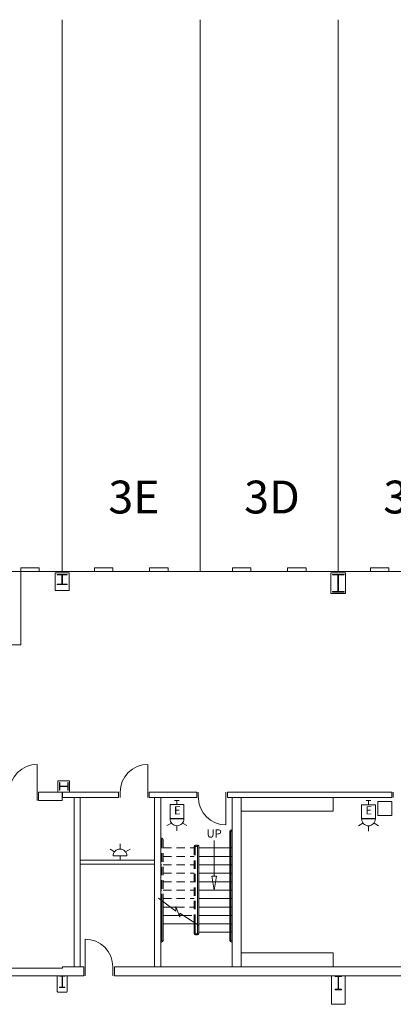
# Model space of a CAD drawing. Units: feet. Extents: x 20 to 1049, y 18 to 847.
# Drawn here: x 504 to 545, y 683 to 790 of the extents above; entities that cross this region are included whole.
import ezdxf

# ---------------------------------------------------------------- set-up
doc = ezdxf.new("R2010")
doc.units = ezdxf.units.FT
doc.header["$LTSCALE"] = 40
doc.header["$MEASUREMENT"] = 0
doc.linetypes.add('Line Type-1', pattern=[0.036697, 0.022812, -0.013885])
doc.layers.get('0').update_dxf_attribs({"lineweight": 15})
for name, color, linetype, lineweight in [('NUMBERS', 7, 'Continuous', 15), ('PLAN', 7, 'Continuous', 15), ('UTIL', 7, 'Continuous', 15)]:
    doc.layers.add(name, color=color, linetype=linetype, lineweight=lineweight)
doc.styles.add('Times', font='Times.ttc')

# ---------------------------------------------------------------- blocks, each defined once
blk = doc.blocks.new('Group-187')
at = {"color": 0, "lineweight": 15, "transparency": 33554687}
for points in [[(-53.12633, 187.90467, 0), (-52.54092, 187.847, 0), (-51.97808, 187.67617, 0), (-51.45942, 187.39892, 0), (-51.00475, 187.02567, 0), (-50.63167, 186.571, 0), (-50.3545, 186.05217, 0), (-50.18383, 185.48933, 0), (-50.12633, 184.90467, 0)], [(-53.12633, 184.90467, 0), (-53.12633, 187.90467, 0)]]:
    blk.add_polyline3d(points, dxfattribs=at)
blk = doc.blocks.new('Group-188')
at = {"color": 0, "lineweight": 15, "transparency": 33554687}
for points in [[(-46.33467, 206.90467, 0), (-46.92, 206.847, 0), (-47.48283, 206.67617, 0), (-48.00158, 206.39892, 0), (-48.45617, 206.02567, 0), (-48.82925, 205.571, 0), (-49.1065, 205.05217, 0), (-49.27708, 204.48933, 0), (-49.33458, 203.90467, 0)], [(-46.33467, 203.90467, 0), (-46.33467, 206.90467, 0)]]:
    blk.add_polyline3d(points, dxfattribs=at)
blk = doc.blocks.new('Group-190')
at = {"color": 0, "lineweight": 15, "transparency": 33554687}
for points in [[(-37.83467, 200.32133, 0), (-38.42, 200.379, 0), (-38.98283, 200.54975, 0), (-39.50158, 200.82708, 0), (-39.95617, 201.20025, 0), (-40.32925, 201.655, 0), (-40.6065, 202.17383, 0), (-40.77708, 202.73667, 0), (-40.83458, 203.32133, 0)], [(-37.83467, 203.32133, 0), (-37.83467, 200.32133, 0)]]:
    blk.add_polyline3d(points, dxfattribs=at)
blk = doc.blocks.new('Group-258')
at = {"color": 0, "lineweight": 15, "transparency": 33554687}
blk.add_polyline3d([(-55.918, 182.6525, 0), (-55.918, 182.6915, 0), (-55.65367, 182.6915, 0), (-55.65192, 182.69192, 0), (-55.65017, 182.693, 0), (-55.64858, 182.69475, 0), (-55.64725, 182.69725, 0), (-55.64608, 182.70017, 0), (-55.64525, 182.7035, 0), (-55.64475, 182.70725, 0), (-55.64458, 182.711, 0), (-55.64458, 182.71117, 0), (-55.64458, 183.84392, 0), (-55.64458, 183.844, 0), (-55.64475, 183.84775, 0), (-55.64525, 183.8515, 0), (-55.64608, 183.85492, 0), (-55.64725, 183.85775, 0), (-55.64858, 183.86025, 0), (-55.65017, 183.862, 0), (-55.65192, 183.86317, 0), (-55.65367, 183.8635, 0), (-55.918, 183.8635, 0), (-55.918, 183.9025, 0), (-55.33467, 183.9025, 0), (-55.33467, 183.8635, 0), (-55.59892, 183.8635, 0), (-55.60067, 183.86317, 0), (-55.60242, 183.862, 0), (-55.604, 183.86025, 0), (-55.60533, 183.85775, 0), (-55.6065, 183.85492, 0), (-55.60733, 183.8515, 0), (-55.60783, 183.84775, 0), (-55.60808, 183.844, 0), (-55.60808, 183.84392, 0), (-55.60808, 182.71117, 0), (-55.60808, 182.711, 0), (-55.60783, 182.70725, 0), (-55.60733, 182.7035, 0), (-55.6065, 182.70017, 0), (-55.60533, 182.69725, 0), (-55.604, 182.69475, 0), (-55.60242, 182.693, 0), (-55.60067, 182.69192, 0), (-55.59892, 182.6915, 0), (-55.33467, 182.6915, 0), (-55.33467, 182.6525, 0), (-55.918, 182.6525, 0), (-55.918, 182.6525, 0)], dxfattribs=at)
blk = doc.blocks.new('Group-323')
at = {"color": 0, "lineweight": 15, "transparency": 33554687}
blk.add_polyline3d([(-26.25133, 225.6525, 0), (-26.25133, 225.71233, 0), (-25.68492, 225.71233, 0), (-25.68117, 225.71292, 0), (-25.67742, 225.71458, 0), (-25.67408, 225.71725, 0), (-25.67117, 225.72108, 0), (-25.66867, 225.7255, 0), (-25.66692, 225.73067, 0), (-25.66583, 225.73642, 0), (-25.66542, 225.74217, 0), (-25.66542, 225.74242, 0), (-25.66542, 227.47925, 0), (-25.66542, 227.4795, 0), (-25.66583, 227.48525, 0), (-25.66692, 227.491, 0), (-25.66867, 227.49617, 0), (-25.67117, 227.50058, 0), (-25.67408, 227.50442, 0), (-25.67742, 227.50708, 0), (-25.68117, 227.50883, 0), (-25.68492, 227.50933, 0), (-26.25133, 227.50933, 0), (-26.25133, 227.56917, 0), (-25.00133, 227.56917, 0), (-25.00133, 227.50933, 0), (-25.56767, 227.50933, 0), (-25.57142, 227.50883, 0), (-25.57517, 227.50708, 0), (-25.57858, 227.50442, 0), (-25.58142, 227.50058, 0), (-25.58392, 227.49617, 0), (-25.58567, 227.491, 0), (-25.58683, 227.48525, 0), (-25.58717, 227.4795, 0), (-25.58717, 227.47925, 0), (-25.58717, 225.74242, 0), (-25.58717, 225.74217, 0), (-25.58683, 225.73642, 0), (-25.58567, 225.73067, 0), (-25.58392, 225.7255, 0), (-25.58142, 225.72108, 0), (-25.57858, 225.71725, 0), (-25.57517, 225.71458, 0), (-25.57142, 225.71292, 0), (-25.56767, 225.71233, 0), (-25.00133, 225.71233, 0), (-25.00133, 225.6525, 0), (-26.25133, 225.6525, 0), (-26.25133, 225.6525, 0)], dxfattribs=at)
blk = doc.blocks.new('Group-325')
at = {"color": 0, "lineweight": 15, "transparency": 33554687}
blk.add_polyline3d([(-25.95967, 182.4025, 0), (-25.95967, 182.44933, 0), (-25.65758, 182.44933, 0), (-25.65558, 182.44975, 0), (-25.65358, 182.45108, 0), (-25.65175, 182.45317, 0), (-25.65025, 182.45617, 0), (-25.64892, 182.45967, 0), (-25.648, 182.46367, 0), (-25.64733, 182.46817, 0), (-25.64717, 182.47267, 0), (-25.64717, 182.47283, 0), (-25.64717, 183.83217, 0), (-25.64717, 183.83233, 0), (-25.64733, 183.83683, 0), (-25.648, 183.84133, 0), (-25.64892, 183.84533, 0), (-25.65025, 183.84883, 0), (-25.65175, 183.85183, 0), (-25.65358, 183.85392, 0), (-25.65558, 183.85525, 0), (-25.65758, 183.85567, 0), (-25.95967, 183.85567, 0), (-25.95967, 183.9025, 0), (-25.293, 183.9025, 0), (-25.293, 183.85567, 0), (-25.595, 183.85567, 0), (-25.597, 183.85525, 0), (-25.599, 183.85392, 0), (-25.60083, 183.85183, 0), (-25.60233, 183.84883, 0), (-25.60367, 183.84533, 0), (-25.60467, 183.84133, 0), (-25.60525, 183.83683, 0), (-25.60542, 183.83233, 0), (-25.60542, 183.83217, 0), (-25.60542, 182.47283, 0), (-25.60542, 182.47267, 0), (-25.60525, 182.46817, 0), (-25.60467, 182.46367, 0), (-25.60367, 182.45967, 0), (-25.60233, 182.45617, 0), (-25.60083, 182.45317, 0), (-25.599, 182.45108, 0), (-25.597, 182.44975, 0), (-25.595, 182.44933, 0), (-25.293, 182.44933, 0), (-25.293, 182.4025, 0), (-25.95967, 182.4025, 0), (-25.95967, 182.4025, 0)], dxfattribs=at)
blk = doc.blocks.new('Group-357')
at = {"color": 0, "lineweight": 15, "transparency": 33554687}
blk.add_polyline3d([(-56.168, 226.48583, 0), (-56.168, 226.51967, 0), (-55.67708, 226.51967, 0), (-55.67383, 226.52, 0), (-55.67058, 226.52092, 0), (-55.66767, 226.52242, 0), (-55.66517, 226.52458, 0), (-55.663, 226.52708, 0), (-55.6615, 226.53, 0), (-55.6605, 226.53325, 0), (-55.66025, 226.5365, 0), (-55.66025, 226.53667, 0), (-55.66025, 227.51833, 0), (-55.66025, 227.5185, 0), (-55.6605, 227.52175, 0), (-55.6615, 227.525, 0), (-55.663, 227.52792, 0), (-55.66517, 227.53042, 0), (-55.66767, 227.53258, 0), (-55.67058, 227.53408, 0), (-55.67383, 227.53508, 0), (-55.67708, 227.53533, 0), (-56.168, 227.53533, 0), (-56.168, 227.56917, 0), (-55.08467, 227.56917, 0), (-55.08467, 227.53533, 0), (-55.5755, 227.53533, 0), (-55.57875, 227.53508, 0), (-55.582, 227.53408, 0), (-55.58492, 227.53258, 0), (-55.58742, 227.53042, 0), (-55.58958, 227.52792, 0), (-55.59108, 227.525, 0), (-55.59208, 227.52175, 0), (-55.59242, 227.5185, 0), (-55.59242, 227.51833, 0), (-55.59242, 226.53667, 0), (-55.59242, 226.5365, 0), (-55.59208, 226.53325, 0), (-55.59108, 226.53, 0), (-55.58958, 226.52708, 0), (-55.58742, 226.52458, 0), (-55.58492, 226.52242, 0), (-55.582, 226.52092, 0), (-55.57875, 226.52, 0), (-55.5755, 226.51967, 0), (-55.08467, 226.51967, 0), (-55.08467, 226.48583, 0), (-56.168, 226.48583, 0), (-56.168, 226.48583, 0)], dxfattribs=at)
blk = doc.blocks.new('Group-386')
at = {"color": 0, "lineweight": 15, "transparency": 33554687}
blk.add_polyline3d([(-55.00133, 204.113, 0), (-55.02992, 204.113, 0), (-55.02992, 204.49058, 0), (-55.03017, 204.49308, 0), (-55.031, 204.49558, 0), (-55.03225, 204.49783, 0), (-55.03408, 204.49975, 0), (-55.03625, 204.50142, 0), (-55.03867, 204.50258, 0), (-55.04142, 204.50333, 0), (-55.04417, 204.50358, 0), (-55.04433, 204.50358, 0), (-55.875, 204.50358, 0), (-55.87508, 204.50358, 0), (-55.87783, 204.50333, 0), (-55.88058, 204.50258, 0), (-55.88308, 204.50142, 0), (-55.88517, 204.49975, 0), (-55.887, 204.49783, 0), (-55.88825, 204.49558, 0), (-55.88908, 204.49308, 0), (-55.88933, 204.49058, 0), (-55.88933, 204.113, 0), (-55.918, 204.113, 0), (-55.918, 204.94633, 0), (-55.88933, 204.94633, 0), (-55.88933, 204.56875, 0), (-55.88908, 204.56625, 0), (-55.88825, 204.56375, 0), (-55.887, 204.5615, 0), (-55.88517, 204.55958, 0), (-55.88308, 204.55792, 0), (-55.88058, 204.55675, 0), (-55.87783, 204.556, 0), (-55.87508, 204.55575, 0), (-55.875, 204.55575, 0), (-55.04433, 204.55575, 0), (-55.04417, 204.55575, 0), (-55.04142, 204.556, 0), (-55.03867, 204.55675, 0), (-55.03625, 204.55792, 0), (-55.03408, 204.55958, 0), (-55.03225, 204.5615, 0), (-55.031, 204.56375, 0), (-55.03017, 204.56625, 0), (-55.02992, 204.56875, 0), (-55.02992, 204.94633, 0), (-55.00133, 204.94633, 0), (-55.00133, 204.113, 0), (-55.00133, 204.113, 0)], dxfattribs=at)
blk = doc.blocks.new('Group-399')
at = {"color": 0, "lineweight": 15, "transparency": 33554687}
for points in [[(-58.3555, 206.90467, 0), (-58.94083, 206.847, 0), (-59.50367, 206.67617, 0), (-60.02242, 206.39892, 0), (-60.477, 206.02567, 0), (-60.85008, 205.571, 0), (-61.12733, 205.05217, 0), (-61.29792, 204.48933, 0), (-61.35542, 203.90467, 0)], [(-58.3555, 203.90467, 0), (-58.3555, 206.90467, 0)]]:
    blk.add_polyline3d(points, dxfattribs=at)
blk = doc.blocks.new('STROBEW')
at = {"color": 0, "transparency": 33554687}
for points in [[(-0.59542, 0.91433, 0), (-1.08217, 1.19533, 0)], [(0.75, 0.45833, 0), (0.73558, 0.6045, 0), (0.693, 0.74525, 0), (0.62367, 0.87492, 0), (0.53042, 0.98858, 0), (0.41675, 1.08192, 0), (0.28708, 1.15125, 0), (0.14633, 1.19392, 0), (0, 1.20833, 0), (-0.14633, 1.19392, 0), (-0.28708, 1.15125, 0), (-0.41675, 1.08192, 0), (-0.53042, 0.98858, 0), (-0.62367, 0.87492, 0), (-0.693, 0.74525, 0), (-0.73567, 0.6045, 0), (-0.75, 0.45833, 0), (0.75, 0.45833, 0), (0.75, 0.45833, 0)], [(0.00258, 1.20833, 0), (0.00258, 1.78, 0)], [(0.59708, 0.91225, 0), (1.08742, 1.19533, 0)], [(-0.25, 0, 0), (0.25, 0, 0)], [(0, 0.45833, 0), (0, 0, 0)]]:
    blk.add_polyline3d(points, dxfattribs=at)
blk = doc.blocks.new('HEW')
at = {"color": 0, "lineweight": 5, "transparency": 33554687}
for points in [[(0.00258, 2.77217, 0), (0.00258, 3.32167, 0)], [(-0.60633, 2.46233, 0), (-1.08217, 2.737, 0)], [(0.75, 2, 0), (0.73558, 2.14617, 0), (0.693, 2.28692, 0), (0.62367, 2.41658, 0), (0.53042, 2.53025, 0), (0.41675, 2.62358, 0), (0.28708, 2.69292, 0), (0.14633, 2.73558, 0), (0, 2.75, 0), (-0.14633, 2.73558, 0), (-0.28708, 2.69292, 0), (-0.41675, 2.62358, 0), (-0.53042, 2.53025, 0), (-0.62367, 2.41658, 0), (-0.693, 2.28692, 0), (-0.73567, 2.14617, 0), (-0.75, 2, 0), (0.75, 2, 0), (0.75, 2, 0)], [(0.6115, 2.46233, 0), (1.08742, 2.737, 0)], [(-0.75, 0.45833, 0), (0.75, 0.45833, 0), (0.75, 1.95833, 0), (-0.75, 1.95833, 0), (-0.75, 0.45833, 0)], [(-0.25, 0, 0), (0.25, 0, 0)], [(0, 0.45833, 0), (0, 0, 0)]]:
    blk.add_polyline3d(points, dxfattribs=at)
blk = doc.blocks.new('FAPULL')
at = {"layer": 'UTIL', "color": 0, "transparency": 33554687}
for points in [[(-0.7255, 0.79892, 0), (-0.7255, -0.70108, 0)], [(0.7745, 0.79892, 0), (-0.7255, 0.79892, 0)], [(0.7745, -0.70108, 0), (0.7745, 0.79892, 0)], [(-0.7255, -0.70108, 0), (0.7745, -0.70108, 0)]]:
    blk.add_polyline3d(points, dxfattribs=at)

msp = doc.modelspace()

# ---------------------------------------------------------------- linework, layer by layer
at = {"layer": 'PLAN', "lineweight": 15, "transparency": 33554687}
for p, q in [((508.74, 730.5), (508.74, 790.5)), ((523.74, 730.5), (523.74, 790.5)), ((538.74, 730.5), (538.74, 790.5)), ((478.74, 730.5), (583.74, 730.5)), ((504.24, 730.5), (504.24, 730.87)), ((504.24, 730.87), (506.24, 730.87)), ((506.24, 730.5), (506.24, 730.87)), ((507.99, 730.33), (509.49, 730.33)), ((507.99, 730.33), (507.99, 728.42)), ((509.49, 730.33), (509.49, 728.42)), ((512.24, 730.5), (512.24, 730.87)), ((512.24, 730.87), (514.24, 730.87)), ((514.24, 730.5), (514.24, 730.87)), ((518.24, 730.5), (518.24, 730.87)), ((518.24, 730.87), (520.24, 730.87)), ((520.24, 730.5), (520.24, 730.87)), ((527.24, 730.5), (527.24, 730.87)), ((527.24, 730.87), (529.24, 730.87)), ((529.24, 730.5), (529.24, 730.87)), ((533.24, 730.5), (533.24, 730.87)), ((533.24, 730.87), (535.24, 730.87)), ((535.24, 730.5), (535.24, 730.87)), ((537.95, 730.33), (539.53, 730.33)), ((537.95, 730.33), (537.95, 728.08)), ((539.53, 730.33), (539.53, 728.08)), ((542.24, 730.5), (542.24, 730.87)), ((542.24, 730.87), (544.24, 730.87)), ((544.24, 730.5), (544.24, 730.87)), ((507.99, 728.42), (509.49, 728.42)), ((537.95, 728.08), (539.53, 728.08)), ((508.28, 707.71), (508.28, 706.5)), ((509.53, 707.71), (508.28, 707.71)), ((509.53, 707.71), (509.53, 706.5)), ((506.01, 705.59), (506.01, 706.5)), ((508.72, 706.5), (506.16, 706.5)), ((506.16, 706.5), (506.16, 705.59)), ((509.53, 706.5), (508.28, 706.5)), ((508.72, 705.59), (508.72, 706.5)), ((511.34, 706.5), (508.76, 706.5)), ((514.87, 706.5), (508.76, 706.5)), ((508.76, 705.92), (508.76, 706.5)), ((514.87, 705.92), (508.76, 705.92)), ((510.03, 705.92), (510.03, 687.5)), ((510.7, 705.92), (510.7, 687.5)), ((514.87, 705.92), (514.87, 706.5)), ((515.03, 705.92), (515.03, 706.5)), ((518.03, 705.92), (518.03, 706.5)), ((518.2, 705.92), (518.2, 706.5)), ((523.37, 706.5), (518.2, 706.5)), ((523.37, 705.92), (518.2, 705.92)), ((518.78, 705.92), (518.78, 687.5)), ((519.45, 705.92), (519.45, 687.5)), ((523.37, 706.5), (523.37, 705.92)), ((523.37, 706.5), (523.37, 705.92)), ((523.53, 706.5), (523.53, 705.92)), ((523.53, 706.5), (523.53, 705.92)), ((526.53, 706.5), (526.53, 705.92)), ((526.53, 706.5), (526.53, 705.92)), ((526.7, 706.5), (526.7, 705.92)), ((538.72, 706.5), (526.7, 706.5)), ((544.55, 705.92), (526.7, 705.92)), ((527.2, 705.92), (527.2, 687.5)), ((528.2, 705.92), (528.2, 687.5)), ((538.2, 705.92), (538.2, 704.42)), ((544.55, 706.5), (538.76, 706.5)), ((544.55, 705.92), (544.55, 706.5)), ((544.72, 705.92), (544.72, 706.5)), ((506.16, 705.59), (508.72, 705.59)), ((538.2, 704.42), (528.2, 704.42)), ((526.95, 702.23), (526.95, 690.36)), ((527.08, 702.23), (527.08, 690.36)), ((527.12, 702.4), (527.2, 702.4)), ((527.12, 702.27), (527.2, 702.27)), ((523.45, 700.65), (523.45, 691.13)), ((523.58, 700.65), (523.58, 691.13)), ((523.58, 700.42), (526.95, 700.42)), ((523.58, 700.42), (526.95, 700.42)), ((527.08, 700.42), (527.2, 700.42)), ((523.58, 699.5), (526.95, 699.5)), ((527.08, 699.5), (527.2, 699.5)), ((518.78, 699.09), (510.7, 699.09)), ((510.7, 699.09), (510.7, 698.67)), ((510.7, 687.5), (510.7, 698.67)), ((510.7, 698.67), (518.78, 698.67)), ((523.58, 698.59), (526.95, 698.59)), ((527.08, 698.59), (527.2, 698.59)), ((527.08, 697.67), (527.2, 697.67)), ((527.08, 696.75), (527.2, 696.75)), ((527.08, 695.84), (527.2, 695.84)), ((519.58, 694), (519.45, 694)), ((519.58, 694.69), (519.58, 690.36)), ((519.7, 694.6), (519.7, 690.36)), ((519.7, 694), (520.5, 694)), ((523.58, 694.92), (526.95, 694.92)), ((523.58, 694), (526.95, 694)), ((527.08, 694.92), (527.2, 694.92)), ((527.08, 694), (527.2, 694)), ((519.58, 693.09), (519.45, 693.09)), ((519.7, 693.09), (521.46, 693.09)), ((521.52, 693.09), (521.91, 693.09)), ((523.58, 693.09), (526.95, 693.09)), ((527.08, 693.09), (527.2, 693.09)), ((519.58, 692.17), (519.45, 692.17)), ((519.7, 692.17), (523.08, 692.17)), ((523.08, 692.33), (523.08, 691.13)), ((523.2, 692.25), (523.2, 691.13)), ((523.58, 692.17), (526.95, 692.17)), ((527.08, 692.17), (527.2, 692.17)), ((523.24, 691.09), (523.41, 691.09)), ((523.24, 690.96), (523.41, 690.96)), ((523.58, 691.25), (526.95, 691.25)), ((527.08, 691.25), (527.2, 691.25)), ((519.53, 690.31), (519.45, 690.31)), ((519.53, 690.19), (519.45, 690.19)), ((527.12, 690.31), (527.2, 690.31)), ((527.12, 690.19), (527.2, 690.19)), ((538.2, 689), (528.2, 689)), ((538.2, 687.5), (538.2, 689)), ((511.08, 687.5), (508.76, 687.5)), ((508.76, 687.34), (508.76, 687.5)), ((510.03, 687.5), (510.7, 687.5)), ((511.08, 687.5), (511.08, 686.5)), ((511.24, 687.5), (511.24, 686.5)), ((514.24, 687.5), (514.24, 686.5)), ((514.41, 687.5), (514.41, 686.5)), ((555.08, 687.5), (514.41, 687.5)), ((508.76, 687.34), (494.91, 687.33)), ((511.08, 686.5), (494.91, 686.5)), ((508.2, 686.5), (508.2, 684.8)), ((509.28, 686.5), (509.28, 684.8)), ((514.41, 686.5), (555.08, 686.5)), ((531.89, 686.5), (519.03, 686.5)), ((537.99, 686.5), (537.99, 683.47)), ((539.49, 686.5), (539.49, 683.47)), ((508.25, 684.75), (508.2, 684.8)), ((508.25, 684.75), (509.23, 684.75)), ((509.23, 684.75), (509.28, 684.8)), ((538.04, 683.42), (537.99, 683.47)), ((539.44, 683.42), (538.04, 683.42)), ((539.44, 683.42), (539.49, 683.47))]:
    msp.add_line(p, q, dxfattribs=at)
at = {"layer": 'PLAN', "linetype": 'Line Type-1', "lineweight": 15, "transparency": 33554687}
for p, q in [((519.53, 701.48), (519.45, 701.48)), ((519.53, 701.36), (519.45, 701.36)), ((519.58, 700.42), (519.45, 700.42)), ((519.58, 701.31), (519.58, 694.69)), ((519.7, 701.31), (519.7, 694.6)), ((519.7, 700.42), (523.08, 700.42)), ((519.7, 700.42), (523.08, 700.42)), ((523.08, 700.54), (523.08, 692.33)), ((523.2, 700.54), (523.2, 692.25)), ((523.24, 700.71), (523.41, 700.71)), ((523.24, 700.59), (523.41, 700.59)), ((519.58, 699.5), (519.45, 699.5)), ((519.7, 699.5), (523.08, 699.5)), ((519.58, 698.59), (519.45, 698.59)), ((519.7, 698.59), (523.08, 698.59)), ((519.58, 697.67), (519.45, 697.67)), ((519.7, 697.67), (523.08, 697.67)), ((519.58, 696.75), (519.45, 696.75)), ((519.7, 696.75), (523.08, 696.75)), ((519.58, 695.84), (519.45, 695.84)), ((519.7, 695.84), (523.08, 695.84)), ((519.58, 694.92), (519.45, 694.92)), ((519.7, 694.92), (523.08, 694.92)), ((520.5, 694), (521.1, 694)), ((521.12, 694), (523.08, 694)), ((521.46, 693.09), (521.52, 693.09)), ((521.91, 693.09), (523.08, 693.09))]:
    msp.add_line(p, q, dxfattribs=at)
at = {"layer": 'PLAN', "lineweight": 15, "transparency": 33554687, "flags": 128}
for points in [[(504.24, 722.5), (504.24, 730.5), (498.24, 730.5), (498.24, 722.5), (504.24, 722.5)], [(523.59, 692), (521.52, 693.33), (521.52, 692.91), (521.1, 694.07), (521.1, 693.55), (519.2, 694.97)]]:
    msp.add_lwpolyline(points, dxfattribs=at)
at = {"layer": 'PLAN', "linetype": 'Line Type-1', "lineweight": 15, "transparency": 33554687}
for centre, radius, start, end in [((519.53, 701.31), 0.167, 0, 89.9691), ((519.53, 701.31), 0.0417, 0, 89.8763), ((523.24, 700.54), 0.167, 90, 180), ((523.24, 700.54), 0.0417, 90, 180), ((523.41, 700.54), 0.167, 66.8578, 89.9691), ((523.41, 700.54), 0.0417, 0, 89.8763)]:
    msp.add_arc(centre, radius, start, end, dxfattribs=at)
at = {"layer": 'PLAN', "lineweight": 15, "transparency": 33554687}
for centre, radius, start, end in [((527.12, 702.23), 0.167, 90, 180), ((527.12, 702.23), 0.0417, 90, 180), ((523.51, 700.65), 0.0625, 0, 180), ((523.24, 691.13), 0.167, 180, 270), ((523.24, 691.13), 0.0417, 180, 270), ((523.41, 691.13), 0.0417, 270, 0), ((523.41, 691.13), 0.167, 270, 0), ((519.53, 690.36), 0.167, 270, 0), ((519.53, 690.36), 0.0417, 270, 0), ((527.12, 690.36), 0.167, 180, 270), ((527.12, 690.36), 0.0417, 180, 270)]:
    msp.add_arc(centre, radius, start, end, dxfattribs=at)

# ---------------------------------------------------------------- block references
at = {"layer": 'PLAN', "transparency": 33554687}
for name in ['Group-357', 'Group-323', 'Group-399', 'Group-188', 'Group-386', 'Group-190', 'Group-187', 'Group-258', 'Group-325']:
    msp.add_blockref(name, (564.37, 502.6), dxfattribs=at)
at = {"layer": 'UTIL', "transparency": 33554687}
for p, rotation in [((521.21, 705.59), 180), ((542.02, 705.58), 179.9930717335645)]:
    msp.add_blockref('HEW', p, dxfattribs=dict(at, rotation=rotation))
for name, p in [('FAPULL', (543.78, 704.67)), ('STROBEW', (515.02, 699.09))]:
    msp.add_blockref(name, p, dxfattribs=at)

# ---------------------------------------------------------------- texts
at = {"transparency": 33554687, "char_height": 0.892, "attachment_point": 5, "line_spacing_factor": 0.898351, "style": 'Times'}
for insert in [(521.25, 704.4), (542.06, 704.4)]:
    msp.add_mtext('E', dxfattribs=dict(at, insert=insert))
at = {"layer": 'NUMBERS', "transparency": 33554687, "char_height": 3.567, "attachment_point": 2, "line_spacing_factor": 0.898351, "style": 'Times'}
for s, insert in [('3E', (516.54, 740.37)), ('3D', (531.54, 740.37)), ('3C', (546.54, 740.37))]:
    msp.add_mtext(s, dxfattribs=dict(at, insert=insert))
at = {"layer": 'PLAN', "transparency": 33554687, "insert": (524.43, 702.44), "char_height": 0.892, "attachment_point": 1, "line_spacing_factor": 0.898351, "style": 'Times'}
msp.add_mtext('UP', dxfattribs=at)

# ---------------------------------------------------------------- wipeouts: each hides what was drawn before it
at = {"color": 7, "lineweight": 15, "transparency": 33554687}
msp.add_wipeout([(525.51, 697.34), (525.01, 697.34), (525.26, 695.84)], dxfattribs=at).dxf.layer = 'PLAN'

# ---------------------------------------------------------------- next in the draw order: linework, layer by layer
at = {"layer": 'PLAN', "lineweight": 15, "transparency": 33554687}
for p, q in [((525.26, 697.34), (525.26, 701.22)), ((523.58, 697.67), (526.95, 697.67)), ((523.58, 696.75), (526.95, 696.75)), ((523.58, 695.84), (526.95, 695.84))]:
    msp.add_line(p, q, dxfattribs=at)
at = {"layer": 'PLAN', "lineweight": 15, "transparency": 33554687, "flags": 128}
msp.add_lwpolyline([(525.51, 697.34), (525.01, 697.34), (525.26, 695.84)], close=True, dxfattribs=at)

doc.saveas('drawing.dxf')
